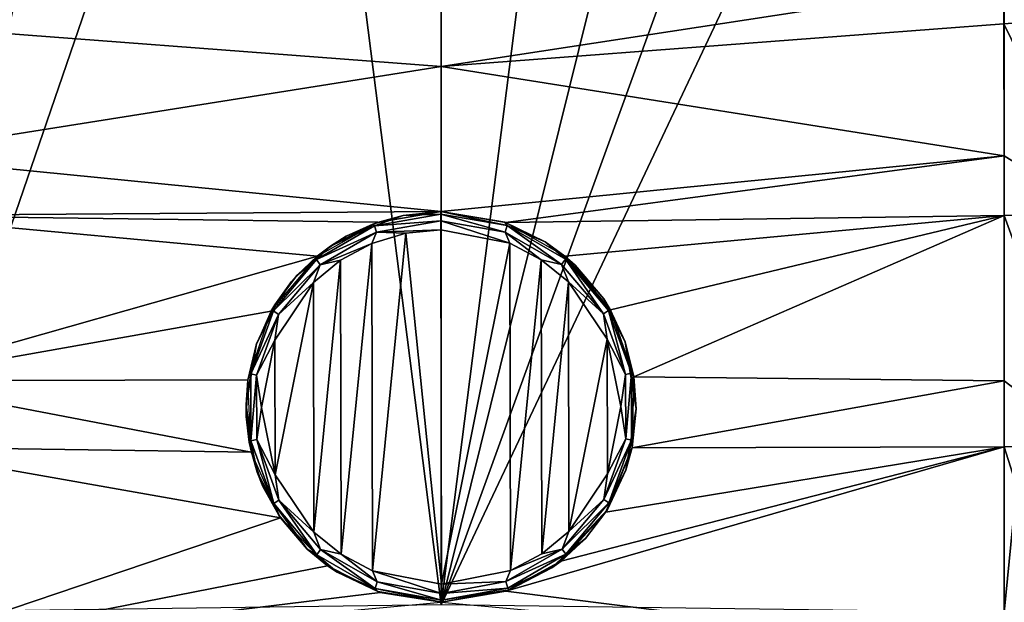
# Model space of a CAD drawing. Units: millimetres. Extents: x -23 to 23, y 0 to 171.
# Drawn here: x -7 to 9, y 147 to 157 of the extents above; entities that cross this region are included whole.
import ezdxf

# ---------------------------------------------------------------- set-up
doc = ezdxf.new("R2010")
doc.units = ezdxf.units.MM
doc.header["$LTSCALE"] = 70.4
for name, color, linetype in [('109', 7, 'CONTINUOUS'), ('124', 7, 'CONTINUOUS'), ('133', 7, 'CONTINUOUS'), ('135', 7, 'CONTINUOUS'), ('43', 7, 'CONTINUOUS'), ('44', 7, 'CONTINUOUS'), ('45', 7, 'CONTINUOUS'), ('46', 7, 'CONTINUOUS'), ('47', 7, 'CONTINUOUS'), ('99', 7, 'CONTINUOUS')]:
    doc.layers.add(name, color=color, linetype=linetype)

msp = doc.modelspace()

# ---------------------------------------------------------------- linework, layer by layer
at = {"layer": '109', "linetype": 'Continuous'}
for points in [[(-9.371, 157.493, 24.105), (-9.372, 156.767, 23.624), (0, 157.898, 24.947), (-9.371, 157.493, 24.105)], [(0, 157.898, 24.947), (-9.372, 156.767, 23.624), (0, 156.054, 23.732), (0, 157.898, 24.947)], [(-9.372, 156.767, 23.624), (-9.374, 154.569, 22.543), (0, 156.054, 23.732), (-9.372, 156.767, 23.624)], [(0, 156.054, 23.732), (-9.374, 154.569, 22.543), (0, 153.641, 22.721), (0, 156.054, 23.732)], [(-9.374, 154.569, 22.543), (-9.374, 153.578, 22.193), (0, 153.641, 22.721), (-9.374, 154.569, 22.543)], [(-9.374, 153.578, 22.193), (-9.376, 150.824, 21.528), (-2.062, 152.903, 22.475), (-9.374, 153.578, 22.193)], [(0, 153.641, 22.721), (-9.374, 153.578, 22.193), (-1.055, 153.465, 22.659), (0, 153.641, 22.721)], [(-1.055, 153.465, 22.659), (-9.374, 153.578, 22.193), (-2.062, 152.903, 22.475), (-1.055, 153.465, 22.659)], [(-2.062, 152.903, 22.475), (-9.376, 150.824, 21.528), (-2.832, 151.986, 22.221), (-2.062, 152.903, 22.475)], [(-2.832, 151.986, 22.221), (-9.376, 150.824, 21.528), (-3.219, 150.841, 21.978), (-2.832, 151.986, 22.221)], [(-3.219, 150.841, 21.978), (-9.376, 150.824, 21.528), (-3.162, 149.64, 21.801), (-3.219, 150.841, 21.978)], [(-9.376, 150.824, 21.528), (-9.376, 149.728, 21.358), (-3.162, 149.64, 21.801), (-9.376, 150.824, 21.528)], [(-9.376, 149.728, 21.358), (-9.376, 146.282, 21.059), (-2.678, 148.549, 21.697), (-9.376, 149.728, 21.358)], [(-3.162, 149.64, 21.801), (-9.376, 149.728, 21.358), (-2.678, 148.549, 21.697), (-3.162, 149.64, 21.801)], [(-2.678, 148.549, 21.697), (-9.376, 146.282, 21.059), (-1.895, 147.75, 21.649), (-2.678, 148.549, 21.697)], [(-1.895, 147.75, 21.649), (-9.376, 146.282, 21.059), (-1.016, 147.304, 21.631), (-1.895, 147.75, 21.649)], [(-9.376, 146.282, 21.059), (0, 147.141, 21.626), (-1.016, 147.304, 21.631), (-9.376, 146.282, 21.059)]]:
    msp.add_3dface(points, dxfattribs=at)
at = {"layer": '124', "linetype": 'Continuous'}
for points in [[(9.376, 146.973, -22.477), (9.376, 166.93, -22.477), (11.336, 166.945, -22.214), (9.376, 146.973, -22.477)], [(9.376, 146.973, -22.477), (11.336, 166.945, -22.214), (10.693, 146.932, -22.313), (9.376, 146.973, -22.477)]]:
    msp.add_3dface(points, dxfattribs=at)
at = {"layer": '133', "linetype": 'Continuous'}
for points in [[(9.372, 156.767, 23.624), (11.198, 156.903, 23.456), (9.371, 157.493, 24.105), (9.372, 156.767, 23.624)], [(11.198, 156.903, 23.456), (9.372, 156.767, 23.624), (10.911, 153.614, 22.011), (11.198, 156.903, 23.456)], [(10.911, 153.614, 22.011), (9.372, 156.767, 23.624), (9.374, 154.569, 22.543), (10.911, 153.614, 22.011)], [(9.374, 153.578, 22.193), (10.911, 153.614, 22.011), (9.374, 154.569, 22.543), (9.374, 153.578, 22.193)], [(9.374, 153.578, 22.193), (10.76, 149.773, 21.191), (10.911, 153.614, 22.011), (9.374, 153.578, 22.193)], [(9.376, 150.824, 21.528), (10.76, 149.773, 21.191), (9.374, 153.578, 22.193), (9.376, 150.824, 21.528)], [(9.376, 149.728, 21.358), (10.76, 149.773, 21.191), (9.376, 150.824, 21.528), (9.376, 149.728, 21.358)], [(9.376, 149.728, 21.358), (10.703, 145.539, 20.86), (10.76, 149.773, 21.191), (9.376, 149.728, 21.358)], [(9.376, 146.282, 21.059), (10.703, 145.539, 20.86), (9.376, 149.728, 21.358), (9.376, 146.282, 21.059)]]:
    msp.add_3dface(points, dxfattribs=at)
at = {"layer": '135', "linetype": 'Continuous'}
for points in [[(0, 157.898, 24.947), (0, 156.054, 23.732), (9.371, 157.493, 24.105), (0, 157.898, 24.947)], [(0, 156.054, 23.732), (9.372, 156.767, 23.624), (9.371, 157.493, 24.105), (0, 156.054, 23.732)], [(9.372, 156.767, 23.624), (0, 156.054, 23.732), (9.374, 154.569, 22.543), (9.372, 156.767, 23.624)], [(0, 156.054, 23.732), (0, 153.641, 22.721), (9.374, 154.569, 22.543), (0, 156.054, 23.732)], [(9.374, 154.569, 22.543), (0, 153.641, 22.721), (1.076, 153.458, 22.656), (9.374, 154.569, 22.543)], [(9.374, 153.578, 22.193), (9.374, 154.569, 22.543), (1.076, 153.458, 22.656), (9.374, 153.578, 22.193)], [(2.063, 152.902, 22.474), (9.374, 153.578, 22.193), (1.076, 153.458, 22.656), (2.063, 152.902, 22.474)], [(2.819, 152.009, 22.227), (9.374, 153.578, 22.193), (2.063, 152.902, 22.474), (2.819, 152.009, 22.227)], [(3.211, 150.891, 21.987), (9.374, 153.578, 22.193), (2.819, 152.009, 22.227), (3.211, 150.891, 21.987)], [(9.376, 150.824, 21.528), (9.374, 153.578, 22.193), (3.211, 150.891, 21.987), (9.376, 150.824, 21.528)], [(3.178, 149.713, 21.809), (9.376, 150.824, 21.528), (3.211, 150.891, 21.987), (3.178, 149.713, 21.809)], [(9.376, 149.728, 21.358), (9.376, 150.824, 21.528), (3.178, 149.713, 21.809), (9.376, 149.728, 21.358)], [(9.376, 146.282, 21.059), (9.376, 149.728, 21.358), (1.075, 147.324, 21.632), (9.376, 146.282, 21.059)], [(1.075, 147.324, 21.632), (9.376, 149.728, 21.358), (1.994, 147.824, 21.653), (1.075, 147.324, 21.632)], [(1.994, 147.824, 21.653), (9.376, 149.728, 21.358), (2.74, 148.643, 21.704), (1.994, 147.824, 21.653)], [(2.74, 148.643, 21.704), (9.376, 149.728, 21.358), (3.178, 149.713, 21.809), (2.74, 148.643, 21.704)], [(0, 147.141, 21.626), (9.376, 146.282, 21.059), (1.075, 147.324, 21.632), (0, 147.141, 21.626)]]:
    msp.add_3dface(points, dxfattribs=at)
at = {"layer": '43', "linetype": 'Continuous'}
for points in [[(0.005, 147.441, 21.823), (-0.005, 153.341, 21.823), (-0.591, 153.283, 21.815), (0.005, 147.441, 21.823)], [(1.144, 153.116, 21.793), (-0.005, 153.341, 21.823), (0.005, 147.441, 21.823), (1.144, 153.116, 21.793)], [(-1.155, 153.112, 21.793), (-1.144, 147.665, 21.793), (-0.591, 153.283, 21.815), (-1.155, 153.112, 21.793)], [(-1.144, 147.665, 21.793), (0.005, 147.441, 21.823), (-0.591, 153.283, 21.815), (-1.144, 147.665, 21.793)], [(-1.674, 152.835, 21.759), (-1.664, 147.94, 21.76), (-1.155, 153.112, 21.793), (-1.674, 152.835, 21.759)], [(-1.664, 147.94, 21.76), (-1.144, 147.665, 21.793), (-1.155, 153.112, 21.793), (-1.664, 147.94, 21.76)], [(1.155, 147.67, 21.793), (1.144, 153.116, 21.793), (0.005, 147.441, 21.823), (1.155, 147.67, 21.793)], [(1.664, 152.842, 21.76), (1.144, 153.116, 21.793), (1.155, 147.67, 21.793), (1.664, 152.842, 21.76)], [(-2.128, 152.464, 21.72), (-2.118, 148.309, 21.721), (-1.674, 152.835, 21.759), (-2.128, 152.464, 21.72)], [(-2.118, 148.309, 21.721), (-1.664, 147.94, 21.76), (-1.674, 152.835, 21.759), (-2.118, 148.309, 21.721)], [(1.674, 147.947, 21.759), (1.664, 152.842, 21.76), (1.155, 147.67, 21.793), (1.674, 147.947, 21.759)], [(2.118, 152.473, 21.721), (1.664, 152.842, 21.76), (1.674, 147.947, 21.759), (2.118, 152.473, 21.721)], [(-2.77, 151.501, 21.649), (-2.764, 149.264, 21.65), (-2.128, 152.464, 21.72), (-2.77, 151.501, 21.649)], [(-2.764, 149.264, 21.65), (-2.118, 148.309, 21.721), (-2.128, 152.464, 21.72), (-2.764, 149.264, 21.65)], [(2.128, 148.318, 21.72), (2.118, 152.473, 21.721), (1.674, 147.947, 21.759), (2.128, 148.318, 21.72)], [(2.764, 151.518, 21.65), (2.118, 152.473, 21.721), (2.128, 148.318, 21.72), (2.764, 151.518, 21.65)], [(2.77, 149.28, 21.649), (2.764, 151.518, 21.65), (2.128, 148.318, 21.72), (2.77, 149.28, 21.649)], [(2.99, 150.401, 21.62), (2.764, 151.518, 21.65), (2.77, 149.28, 21.649), (2.99, 150.401, 21.62)], [(-2.99, 150.381, 21.62), (-2.764, 149.264, 21.65), (-2.77, 151.501, 21.649), (-2.99, 150.381, 21.62)]]:
    msp.add_3dface(points, dxfattribs=at)
at = {"layer": '44', "linetype": 'Continuous'}
for points in [[(-0.005, 153.598, 21.676), (1.1, 153.409, 21.645), (-0.005, 153.641, 21.523), (-0.005, 153.598, 21.676)], [(-0.005, 153.641, 21.523), (1.1, 153.409, 21.645), (1.058, 153.464, 21.501), (-0.005, 153.641, 21.523)], [(-0.005, 153.488, 21.784), (1.067, 153.301, 21.759), (-0.005, 153.598, 21.676), (-0.005, 153.488, 21.784)], [(-0.005, 153.598, 21.676), (1.067, 153.301, 21.759), (1.1, 153.409, 21.645), (-0.005, 153.598, 21.676)], [(-0.005, 153.341, 21.823), (1.144, 153.116, 21.793), (-0.005, 153.488, 21.784), (-0.005, 153.341, 21.823)], [(-0.005, 153.488, 21.784), (1.144, 153.116, 21.793), (1.067, 153.301, 21.759), (-0.005, 153.488, 21.784)], [(1.058, 153.464, 21.501), (1.1, 153.409, 21.645), (1.733, 153.14, 21.466), (1.058, 153.464, 21.501)], [(1.067, 153.301, 21.759), (2.006, 152.763, 21.696), (1.1, 153.409, 21.645), (1.067, 153.301, 21.759)], [(1.1, 153.409, 21.645), (2.006, 152.763, 21.696), (2.069, 152.85, 21.582), (1.1, 153.409, 21.645)], [(1.1, 153.409, 21.645), (2.069, 152.85, 21.582), (1.733, 153.14, 21.466), (1.1, 153.409, 21.645)], [(1.144, 153.116, 21.793), (1.664, 152.842, 21.76), (1.067, 153.301, 21.759), (1.144, 153.116, 21.793)], [(1.067, 153.301, 21.759), (1.664, 152.842, 21.76), (2.006, 152.763, 21.696), (1.067, 153.301, 21.759)], [(1.733, 153.14, 21.466), (2.069, 152.85, 21.582), (2.233, 152.752, 21.429), (1.733, 153.14, 21.466)], [(1.664, 152.842, 21.76), (2.118, 152.473, 21.721), (2.006, 152.763, 21.696), (1.664, 152.842, 21.76)], [(2.006, 152.763, 21.696), (2.702, 151.94, 21.624), (2.069, 152.85, 21.582), (2.006, 152.763, 21.696)], [(2.069, 152.85, 21.582), (2.702, 151.94, 21.624), (2.786, 151.997, 21.512), (2.069, 152.85, 21.582)], [(2.069, 152.85, 21.582), (2.786, 151.997, 21.512), (2.233, 152.752, 21.429), (2.069, 152.85, 21.582)], [(2.006, 152.763, 21.696), (2.118, 152.473, 21.721), (2.702, 151.94, 21.624), (2.006, 152.763, 21.696)], [(2.233, 152.752, 21.429), (2.786, 151.997, 21.512), (2.708, 152.188, 21.384), (2.233, 152.752, 21.429)], [(2.118, 152.473, 21.721), (2.764, 151.518, 21.65), (2.702, 151.94, 21.624), (2.118, 152.473, 21.721)], [(2.708, 152.188, 21.384), (2.786, 151.997, 21.512), (3.063, 151.477, 21.345), (2.708, 152.188, 21.384)], [(2.702, 151.94, 21.624), (3.072, 150.932, 21.576), (2.786, 151.997, 21.512), (2.702, 151.94, 21.624)], [(2.702, 151.94, 21.624), (2.764, 151.518, 21.65), (3.072, 150.932, 21.576), (2.702, 151.94, 21.624)], [(2.786, 151.997, 21.512), (3.072, 150.932, 21.576), (3.168, 150.952, 21.465), (2.786, 151.997, 21.512)], [(2.786, 151.997, 21.512), (3.168, 150.952, 21.465), (3.063, 151.477, 21.345), (2.786, 151.997, 21.512)], [(2.764, 151.518, 21.65), (2.99, 150.401, 21.62), (3.072, 150.932, 21.576), (2.764, 151.518, 21.65)], [(3.063, 151.477, 21.345), (3.168, 150.952, 21.465), (3.25, 150.358, 21.323), (3.063, 151.477, 21.345)], [(3.072, 150.932, 21.576), (2.99, 150.401, 21.62), (3.074, 149.859, 21.576), (3.072, 150.932, 21.576)], [(3.072, 150.932, 21.576), (3.074, 149.859, 21.576), (3.168, 150.952, 21.465), (3.072, 150.932, 21.576)], [(3.168, 150.952, 21.465), (3.074, 149.859, 21.576), (3.17, 149.84, 21.465), (3.168, 150.952, 21.465)], [(3.168, 150.952, 21.465), (3.17, 149.84, 21.465), (3.25, 150.358, 21.323), (3.168, 150.952, 21.465)], [(2.99, 150.401, 21.62), (2.77, 149.28, 21.649), (3.074, 149.859, 21.576), (2.99, 150.401, 21.62)], [(3.25, 150.358, 21.323), (3.17, 149.84, 21.465), (3.076, 149.34, 21.344), (3.25, 150.358, 21.323)], [(3.074, 149.859, 21.576), (2.77, 149.28, 21.649), (2.707, 148.851, 21.623), (3.074, 149.859, 21.576)], [(3.074, 149.859, 21.576), (2.707, 148.851, 21.623), (3.17, 149.84, 21.465), (3.074, 149.859, 21.576)], [(3.17, 149.84, 21.465), (2.707, 148.851, 21.623), (2.792, 148.794, 21.511), (3.17, 149.84, 21.465)], [(3.17, 149.84, 21.465), (2.792, 148.794, 21.511), (3.076, 149.34, 21.344), (3.17, 149.84, 21.465)], [(2.77, 149.28, 21.649), (2.128, 148.318, 21.72), (2.707, 148.851, 21.623), (2.77, 149.28, 21.649)], [(3.076, 149.34, 21.344), (2.792, 148.794, 21.511), (2.768, 148.687, 21.378), (3.076, 149.34, 21.344)], [(2.707, 148.851, 21.623), (2.128, 148.318, 21.72), (2.015, 148.026, 21.695), (2.707, 148.851, 21.623)], [(2.707, 148.851, 21.623), (2.015, 148.026, 21.695), (2.792, 148.794, 21.511), (2.707, 148.851, 21.623)], [(2.792, 148.794, 21.511), (2.015, 148.026, 21.695), (2.078, 147.939, 21.582), (2.792, 148.794, 21.511)], [(2.792, 148.794, 21.511), (2.078, 147.939, 21.582), (2.768, 148.687, 21.378), (2.792, 148.794, 21.511)], [(2.768, 148.687, 21.378), (2.078, 147.939, 21.582), (2.405, 148.205, 21.413), (2.768, 148.687, 21.378)], [(2.128, 148.318, 21.72), (1.674, 147.947, 21.759), (2.015, 148.026, 21.695), (2.128, 148.318, 21.72)], [(2.405, 148.205, 21.413), (2.078, 147.939, 21.582), (1.841, 147.713, 21.459), (2.405, 148.205, 21.413)], [(2.015, 148.026, 21.695), (1.155, 147.67, 21.793), (1.077, 147.485, 21.759), (2.015, 148.026, 21.695)], [(2.015, 148.026, 21.695), (1.077, 147.485, 21.759), (2.078, 147.939, 21.582), (2.015, 148.026, 21.695)], [(2.078, 147.939, 21.582), (1.077, 147.485, 21.759), (1.111, 147.377, 21.644), (2.078, 147.939, 21.582)], [(2.078, 147.939, 21.582), (1.111, 147.377, 21.644), (1.841, 147.713, 21.459), (2.078, 147.939, 21.582)], [(1.674, 147.947, 21.759), (1.155, 147.67, 21.793), (2.015, 148.026, 21.695), (1.674, 147.947, 21.759)], [(1.155, 147.67, 21.793), (0.005, 147.441, 21.823), (1.077, 147.485, 21.759), (1.155, 147.67, 21.793)], [(1.841, 147.713, 21.459), (1.111, 147.377, 21.644), (1.136, 147.346, 21.498), (1.841, 147.713, 21.459)], [(1.077, 147.485, 21.759), (0.005, 147.441, 21.823), (0.005, 147.287, 21.78), (1.077, 147.485, 21.759)], [(1.077, 147.485, 21.759), (0.005, 147.287, 21.78), (1.111, 147.377, 21.644), (1.077, 147.485, 21.759)], [(1.111, 147.377, 21.644), (0.005, 147.179, 21.669), (1.136, 147.346, 21.498), (1.111, 147.377, 21.644)], [(0.005, 147.179, 21.669), (1.111, 147.377, 21.644), (0.005, 147.287, 21.78), (0.005, 147.179, 21.669)], [(1.136, 147.346, 21.498), (0.005, 147.179, 21.669), (0.005, 147.141, 21.523), (1.136, 147.346, 21.498)]]:
    msp.add_3dface(points, dxfattribs=at)
at = {"layer": '45', "linetype": 'Continuous'}
for points in [[(-0.635, 153.578, 21.515), (-1.137, 153.435, 21.498), (-1.111, 153.405, 21.644), (-0.635, 153.578, 21.515)], [(-0.005, 153.488, 21.784), (-0.005, 153.598, 21.676), (-1.111, 153.405, 21.644), (-0.005, 153.488, 21.784)], [(-0.005, 153.598, 21.676), (-0.635, 153.578, 21.515), (-1.111, 153.405, 21.644), (-0.005, 153.598, 21.676)], [(-0.005, 153.488, 21.784), (-1.111, 153.405, 21.644), (-1.077, 153.297, 21.759), (-0.005, 153.488, 21.784)], [(-0.005, 153.341, 21.823), (-0.005, 153.488, 21.784), (-1.077, 153.297, 21.759), (-0.005, 153.341, 21.823)], [(-0.005, 153.598, 21.676), (-0.005, 153.641, 21.523), (-0.635, 153.578, 21.515), (-0.005, 153.598, 21.676)], [(-1.111, 153.405, 21.644), (-2.078, 152.843, 21.582), (-1.077, 153.297, 21.759), (-1.111, 153.405, 21.644)], [(-1.111, 153.405, 21.644), (-1.844, 153.067, 21.459), (-2.078, 152.843, 21.582), (-1.111, 153.405, 21.644)], [(-1.137, 153.435, 21.498), (-1.844, 153.067, 21.459), (-1.111, 153.405, 21.644), (-1.137, 153.435, 21.498)], [(-0.591, 153.283, 21.815), (-0.005, 153.341, 21.823), (-1.077, 153.297, 21.759), (-0.591, 153.283, 21.815)], [(-1.077, 153.297, 21.759), (-2.078, 152.843, 21.582), (-2.014, 152.756, 21.695), (-1.077, 153.297, 21.759)], [(-1.155, 153.112, 21.793), (-1.077, 153.297, 21.759), (-2.014, 152.756, 21.695), (-1.155, 153.112, 21.793)], [(-1.155, 153.112, 21.793), (-0.591, 153.283, 21.815), (-1.077, 153.297, 21.759), (-1.155, 153.112, 21.793)], [(-1.844, 153.067, 21.459), (-2.408, 152.573, 21.413), (-2.078, 152.843, 21.582), (-1.844, 153.067, 21.459)], [(-1.674, 152.835, 21.759), (-1.155, 153.112, 21.793), (-2.014, 152.756, 21.695), (-1.674, 152.835, 21.759)], [(-2.078, 152.843, 21.582), (-2.792, 151.988, 21.511), (-2.014, 152.756, 21.695), (-2.078, 152.843, 21.582)], [(-2.078, 152.843, 21.582), (-2.768, 152.093, 21.378), (-2.792, 151.988, 21.511), (-2.078, 152.843, 21.582)], [(-2.408, 152.573, 21.413), (-2.768, 152.093, 21.378), (-2.078, 152.843, 21.582), (-2.408, 152.573, 21.413)], [(-2.128, 152.464, 21.72), (-1.674, 152.835, 21.759), (-2.014, 152.756, 21.695), (-2.128, 152.464, 21.72)], [(-2.014, 152.756, 21.695), (-2.792, 151.988, 21.511), (-2.707, 151.931, 21.623), (-2.014, 152.756, 21.695)], [(-2.128, 152.464, 21.72), (-2.014, 152.756, 21.695), (-2.707, 151.931, 21.623), (-2.128, 152.464, 21.72)], [(-2.77, 151.501, 21.649), (-2.128, 152.464, 21.72), (-2.707, 151.931, 21.623), (-2.77, 151.501, 21.649)], [(-2.768, 152.093, 21.378), (-3.076, 151.441, 21.344), (-2.792, 151.988, 21.511), (-2.768, 152.093, 21.378)], [(-2.792, 151.988, 21.511), (-3.17, 150.942, 21.465), (-2.707, 151.931, 21.623), (-2.792, 151.988, 21.511)], [(-2.792, 151.988, 21.511), (-3.076, 151.441, 21.344), (-3.17, 150.942, 21.465), (-2.792, 151.988, 21.511)], [(-2.707, 151.931, 21.623), (-3.17, 150.942, 21.465), (-3.074, 150.922, 21.576), (-2.707, 151.931, 21.623)], [(-2.77, 151.501, 21.649), (-2.707, 151.931, 21.623), (-3.074, 150.922, 21.576), (-2.77, 151.501, 21.649)], [(-3.076, 151.441, 21.344), (-3.25, 150.425, 21.323), (-3.17, 150.942, 21.465), (-3.076, 151.441, 21.344)], [(-2.99, 150.381, 21.62), (-2.77, 151.501, 21.649), (-3.074, 150.922, 21.576), (-2.99, 150.381, 21.62)], [(-3.17, 150.942, 21.465), (-3.25, 150.425, 21.323), (-3.168, 149.83, 21.465), (-3.17, 150.942, 21.465)], [(-3.17, 150.942, 21.465), (-3.168, 149.83, 21.465), (-3.074, 150.922, 21.576), (-3.17, 150.942, 21.465)], [(-3.074, 150.922, 21.576), (-3.168, 149.83, 21.465), (-3.072, 149.849, 21.576), (-3.074, 150.922, 21.576)], [(-2.99, 150.381, 21.62), (-3.074, 150.922, 21.576), (-3.072, 149.849, 21.576), (-2.99, 150.381, 21.62)], [(-3.25, 150.425, 21.323), (-3.197, 149.808, 21.33), (-3.168, 149.83, 21.465), (-3.25, 150.425, 21.323)], [(-2.764, 149.264, 21.65), (-2.99, 150.381, 21.62), (-3.072, 149.849, 21.576), (-2.764, 149.264, 21.65)], [(-3.197, 149.808, 21.33), (-3.063, 149.304, 21.345), (-3.168, 149.83, 21.465), (-3.197, 149.808, 21.33)], [(-3.168, 149.83, 21.465), (-2.786, 148.785, 21.512), (-3.072, 149.849, 21.576), (-3.168, 149.83, 21.465)], [(-3.168, 149.83, 21.465), (-3.063, 149.304, 21.345), (-2.786, 148.785, 21.512), (-3.168, 149.83, 21.465)], [(-3.072, 149.849, 21.576), (-2.786, 148.785, 21.512), (-2.702, 148.841, 21.624), (-3.072, 149.849, 21.576)], [(-2.764, 149.264, 21.65), (-3.072, 149.849, 21.576), (-2.702, 148.841, 21.624), (-2.764, 149.264, 21.65)], [(-3.063, 149.304, 21.345), (-2.706, 148.592, 21.384), (-2.786, 148.785, 21.512), (-3.063, 149.304, 21.345)], [(-2.118, 148.309, 21.721), (-2.764, 149.264, 21.65), (-2.702, 148.841, 21.624), (-2.118, 148.309, 21.721)], [(-2.786, 148.785, 21.512), (-2.07, 147.932, 21.582), (-2.702, 148.841, 21.624), (-2.786, 148.785, 21.512)], [(-2.706, 148.592, 21.384), (-2.23, 148.026, 21.429), (-2.786, 148.785, 21.512), (-2.706, 148.592, 21.384)], [(-2.786, 148.785, 21.512), (-2.23, 148.026, 21.429), (-2.07, 147.932, 21.582), (-2.786, 148.785, 21.512)], [(-2.702, 148.841, 21.624), (-2.07, 147.932, 21.582), (-2.007, 148.02, 21.696), (-2.702, 148.841, 21.624)], [(-2.118, 148.309, 21.721), (-2.702, 148.841, 21.624), (-2.007, 148.02, 21.696), (-2.118, 148.309, 21.721)], [(-1.664, 147.94, 21.76), (-2.118, 148.309, 21.721), (-2.007, 148.02, 21.696), (-1.664, 147.94, 21.76)], [(-2.23, 148.026, 21.429), (-1.732, 147.641, 21.466), (-2.07, 147.932, 21.582), (-2.23, 148.026, 21.429)], [(-2.07, 147.932, 21.582), (-1.101, 147.373, 21.645), (-2.007, 148.02, 21.696), (-2.07, 147.932, 21.582)], [(-2.07, 147.932, 21.582), (-1.732, 147.641, 21.466), (-1.101, 147.373, 21.645), (-2.07, 147.932, 21.582)], [(-2.007, 148.02, 21.696), (-1.101, 147.373, 21.645), (-1.067, 147.481, 21.759), (-2.007, 148.02, 21.696)], [(-1.664, 147.94, 21.76), (-2.007, 148.02, 21.696), (-1.067, 147.481, 21.759), (-1.664, 147.94, 21.76)], [(-1.144, 147.665, 21.793), (-1.664, 147.94, 21.76), (-1.067, 147.481, 21.759), (-1.144, 147.665, 21.793)], [(-1.732, 147.641, 21.466), (-1.057, 147.318, 21.501), (-1.101, 147.373, 21.645), (-1.732, 147.641, 21.466)], [(0.005, 147.441, 21.823), (-1.144, 147.665, 21.793), (0.005, 147.287, 21.78), (0.005, 147.441, 21.823)], [(0.005, 147.287, 21.78), (-1.144, 147.665, 21.793), (-1.067, 147.481, 21.759), (0.005, 147.287, 21.78)], [(-1.101, 147.373, 21.645), (0.005, 147.179, 21.669), (-1.067, 147.481, 21.759), (-1.101, 147.373, 21.645)], [(0.005, 147.179, 21.669), (0.005, 147.287, 21.78), (-1.067, 147.481, 21.759), (0.005, 147.179, 21.669)], [(0.005, 147.141, 21.523), (0.005, 147.179, 21.669), (-1.101, 147.373, 21.645), (0.005, 147.141, 21.523)], [(-1.057, 147.318, 21.501), (0.005, 147.141, 21.523), (-1.101, 147.373, 21.645), (-1.057, 147.318, 21.501)]]:
    msp.add_3dface(points, dxfattribs=at)
at = {"layer": '46', "linetype": 'Continuous'}
for points in [[(-1.137, 153.435, 21.498), (-0.635, 153.578, 21.515), (-1.06, 153.463, 22.658), (-1.137, 153.435, 21.498)], [(-0.635, 153.578, 21.515), (-0.005, 153.641, 21.523), (-1.06, 153.463, 22.658), (-0.635, 153.578, 21.515)], [(-0.005, 153.641, 21.523), (-0.006, 153.641, 22.721), (-1.06, 153.463, 22.658), (-0.005, 153.641, 21.523)], [(-1.844, 153.067, 21.459), (-1.137, 153.435, 21.498), (-1.581, 153.231, 22.579), (-1.844, 153.067, 21.459)], [(-1.581, 153.231, 22.579), (-1.137, 153.435, 21.498), (-1.06, 153.463, 22.658), (-1.581, 153.231, 22.579)], [(-2.066, 152.9, 22.474), (-1.844, 153.067, 21.459), (-1.581, 153.231, 22.579), (-2.066, 152.9, 22.474)], [(-2.408, 152.573, 21.413), (-1.844, 153.067, 21.459), (-2.066, 152.9, 22.474), (-2.408, 152.573, 21.413)], [(-2.49, 152.48, 22.351), (-2.408, 152.573, 21.413), (-2.066, 152.9, 22.474), (-2.49, 152.48, 22.351)], [(-2.768, 152.093, 21.378), (-2.408, 152.573, 21.413), (-2.49, 152.48, 22.351), (-2.768, 152.093, 21.378)], [(-2.834, 151.982, 22.22), (-2.768, 152.093, 21.378), (-2.49, 152.48, 22.351), (-2.834, 151.982, 22.22)], [(-3.081, 151.426, 22.093), (-2.768, 152.093, 21.378), (-2.834, 151.982, 22.22), (-3.081, 151.426, 22.093)], [(-3.076, 151.441, 21.344), (-2.768, 152.093, 21.378), (-3.081, 151.426, 22.093), (-3.076, 151.441, 21.344)], [(-3.25, 150.425, 21.323), (-3.076, 151.441, 21.344), (-3.219, 150.838, 21.978), (-3.25, 150.425, 21.323)], [(-3.219, 150.838, 21.978), (-3.076, 151.441, 21.344), (-3.081, 151.426, 22.093), (-3.219, 150.838, 21.978)], [(-3.246, 150.235, 21.88), (-3.25, 150.425, 21.323), (-3.219, 150.838, 21.978), (-3.246, 150.235, 21.88)], [(-3.197, 149.808, 21.33), (-3.25, 150.425, 21.323), (-3.246, 150.235, 21.88), (-3.197, 149.808, 21.33)], [(-3.161, 149.637, 21.8), (-3.197, 149.808, 21.33), (-3.246, 150.235, 21.88), (-3.161, 149.637, 21.8)], [(-3.063, 149.304, 21.345), (-3.197, 149.808, 21.33), (-3.161, 149.637, 21.8), (-3.063, 149.304, 21.345)], [(-2.968, 149.067, 21.74), (-3.063, 149.304, 21.345), (-3.161, 149.637, 21.8), (-2.968, 149.067, 21.74)], [(-2.706, 148.592, 21.384), (-3.063, 149.304, 21.345), (-2.968, 149.067, 21.74), (-2.706, 148.592, 21.384)], [(-2.676, 148.547, 21.697), (-2.706, 148.592, 21.384), (-2.968, 149.067, 21.74), (-2.676, 148.547, 21.697)], [(-2.23, 148.026, 21.429), (-2.706, 148.592, 21.384), (-2.676, 148.547, 21.697), (-2.23, 148.026, 21.429)], [(-1.893, 147.749, 21.649), (-2.23, 148.026, 21.429), (-2.676, 148.547, 21.697), (-1.893, 147.749, 21.649)], [(-1.732, 147.641, 21.466), (-2.23, 148.026, 21.429), (-1.893, 147.749, 21.649), (-1.732, 147.641, 21.466)], [(-1.015, 147.303, 21.631), (-1.732, 147.641, 21.466), (-1.893, 147.749, 21.649), (-1.015, 147.303, 21.631)], [(-1.057, 147.318, 21.501), (-1.732, 147.641, 21.466), (-1.015, 147.303, 21.631), (-1.057, 147.318, 21.501)], [(0.005, 147.141, 21.523), (-1.057, 147.318, 21.501), (0.005, 147.141, 21.626), (0.005, 147.141, 21.523)], [(0.005, 147.141, 21.626), (-1.057, 147.318, 21.501), (-1.015, 147.303, 21.631), (0.005, 147.141, 21.626)]]:
    msp.add_3dface(points, dxfattribs=at)
at = {"layer": '47', "linetype": 'Continuous'}
for points in [[(-0.005, 153.641, 21.523), (1.058, 153.464, 21.501), (-0.006, 153.641, 22.721), (-0.005, 153.641, 21.523)], [(-0.006, 153.641, 22.721), (1.058, 153.464, 21.501), (1.074, 153.458, 22.656), (-0.006, 153.641, 22.721)], [(1.058, 153.464, 21.501), (1.733, 153.14, 21.466), (1.074, 153.458, 22.656), (1.058, 153.464, 21.501)], [(1.074, 153.458, 22.656), (1.733, 153.14, 21.466), (2.062, 152.903, 22.475), (1.074, 153.458, 22.656)], [(1.733, 153.14, 21.466), (2.233, 152.752, 21.429), (2.062, 152.903, 22.475), (1.733, 153.14, 21.466)], [(2.233, 152.752, 21.429), (2.708, 152.188, 21.384), (2.062, 152.903, 22.475), (2.233, 152.752, 21.429)], [(2.062, 152.903, 22.475), (2.708, 152.188, 21.384), (2.817, 152.011, 22.227), (2.062, 152.903, 22.475)], [(2.708, 152.188, 21.384), (3.063, 151.477, 21.345), (2.817, 152.011, 22.227), (2.708, 152.188, 21.384)], [(2.817, 152.011, 22.227), (3.063, 151.477, 21.345), (3.211, 150.893, 21.988), (2.817, 152.011, 22.227)], [(3.063, 151.477, 21.345), (3.25, 150.358, 21.323), (3.211, 150.893, 21.988), (3.063, 151.477, 21.345)], [(3.211, 150.893, 21.988), (3.25, 150.358, 21.323), (3.179, 149.716, 21.81), (3.211, 150.893, 21.988)], [(3.25, 150.358, 21.323), (3.076, 149.34, 21.344), (3.179, 149.716, 21.81), (3.25, 150.358, 21.323)], [(3.179, 149.716, 21.81), (2.768, 148.687, 21.378), (2.742, 148.647, 21.704), (3.179, 149.716, 21.81)], [(3.076, 149.34, 21.344), (2.768, 148.687, 21.378), (3.179, 149.716, 21.81), (3.076, 149.34, 21.344)], [(2.742, 148.647, 21.704), (2.405, 148.205, 21.413), (1.997, 147.827, 21.653), (2.742, 148.647, 21.704)], [(2.768, 148.687, 21.378), (2.405, 148.205, 21.413), (2.742, 148.647, 21.704), (2.768, 148.687, 21.378)], [(2.405, 148.205, 21.413), (1.841, 147.713, 21.459), (1.997, 147.827, 21.653), (2.405, 148.205, 21.413)], [(1.997, 147.827, 21.653), (1.136, 147.346, 21.498), (1.079, 147.325, 21.632), (1.997, 147.827, 21.653)], [(1.841, 147.713, 21.459), (1.136, 147.346, 21.498), (1.997, 147.827, 21.653), (1.841, 147.713, 21.459)], [(1.136, 147.346, 21.498), (0.005, 147.141, 21.523), (1.079, 147.325, 21.632), (1.136, 147.346, 21.498)], [(0.005, 147.141, 21.523), (0.005, 147.141, 21.626), (1.079, 147.325, 21.632), (0.005, 147.141, 21.523)]]:
    msp.add_3dface(points, dxfattribs=at)
at = {"layer": '99', "linetype": 'Continuous'}
for points in [[(0, 147.097, -23), (-9.376, 146.973, -22.477), (-2.518, 166.927, -22.962), (0, 147.097, -23)], [(-2.518, 166.927, -22.962), (-9.376, 146.973, -22.477), (-4.918, 166.926, -22.856), (-2.518, 166.927, -22.962)], [(-4.918, 166.926, -22.856), (-9.376, 146.973, -22.477), (-7.202, 166.926, -22.692), (-4.918, 166.926, -22.856)], [(0, 166.928, -23), (0, 147.097, -23), (-2.518, 166.927, -22.962), (0, 166.928, -23)], [(9.376, 146.973, -22.477), (0, 147.097, -23), (9.376, 166.93, -22.477), (9.376, 146.973, -22.477)], [(9.376, 166.93, -22.477), (0, 147.097, -23), (7.202, 166.926, -22.692), (9.376, 166.93, -22.477)], [(2.518, 166.927, -22.962), (0, 147.097, -23), (0, 166.928, -23), (2.518, 166.927, -22.962)], [(4.918, 166.926, -22.856), (0, 147.097, -23), (2.518, 166.927, -22.962), (4.918, 166.926, -22.856)], [(7.202, 166.926, -22.692), (0, 147.097, -23), (4.918, 166.926, -22.856), (7.202, 166.926, -22.692)]]:
    msp.add_3dface(points, dxfattribs=at)

doc.saveas('drawing.dxf')
